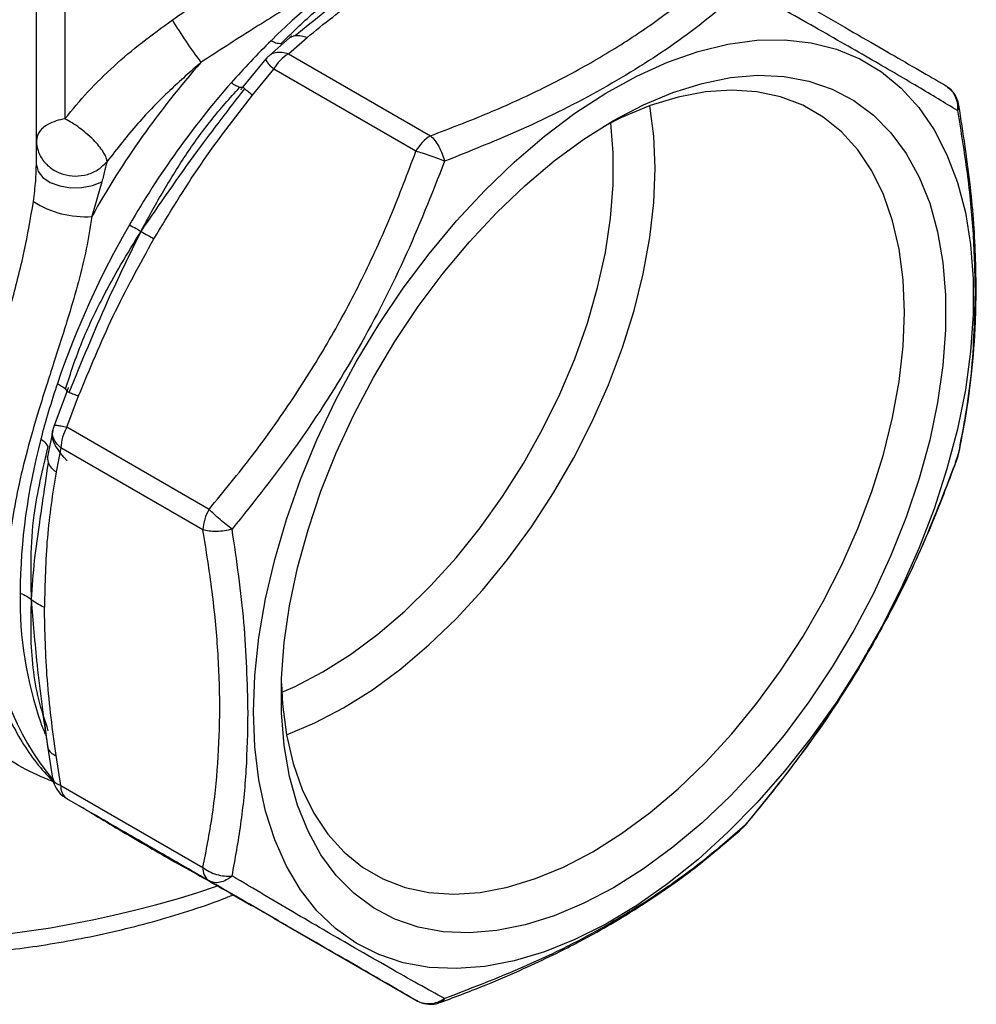
# Model space of a CAD drawing. Units: millimetres. Extents: x 10 to 416, y 10 to 287.
# Drawn here: x 229 to 278, y 91 to 141 of the extents above; entities that cross this region are included whole.
import ezdxf

# ---------------------------------------------------------------- set-up
doc = ezdxf.new("R2010")
doc.units = ezdxf.units.MM

msp = doc.modelspace()

# ---------------------------------------------------------------- linework, layer by layer
at = {"color": 8, "linetype": 'Continuous', "lineweight": 25}
for p, q in [((231.085, 147.134), (231.085, 135.807)), ((242.843, 140.066), (242.549, 139.941)), ((231.113, 122.017), (231.187, 121.892)), ((230.514, 120.033), (230.526, 120.094)), ((230.238, 118.233), (230.199, 118.549)), ((276.663, 118.509), (276.72, 118.718)), ((230.238, 103.595), (230.216, 103.73)), ((265.662, 99.564), (265.814, 99.718))]:
    msp.add_line(p, q, dxfattribs=at)
at = {"color": 7, "linetype": 'Continuous', "lineweight": 25}
for p, q in [((229.625, 133.458), (229.625, 145.504)), ((242.555, 139.949), (241.521, 139.046)), ((242.497, 139.132), (243.445, 139.962)), ((241.346, 138.865), (240.176, 137.443)), ((241.355, 138.857), (241.375, 138.886)), ((242.497, 139.132), (249.755, 134.942)), ((240.657, 137.019), (241.747, 138.34)), ((249.005, 134.15), (241.747, 138.34)), ((232.972, 132.584), (232.456, 130.814)), ((231.175, 121.854), (230.53, 120.13)), ((231.184, 120.045), (231.783, 121.649)), ((230.461, 119.888), (230.195, 118.54)), ((230.46, 119.889), (230.475, 119.927)), ((238.443, 115.855), (231.184, 120.045)), ((230.874, 119), (230.628, 117.763)), ((238.132, 114.81), (230.874, 119)), ((276.561, 118.259), (276.715, 118.676)), ((276.649, 118.478), (276.663, 118.509)), ((230.192, 103.753), (230.455, 102.114)), ((230.874, 101.75), (230.628, 103.271)), ((230.874, 101.75), (238.132, 97.56)), ((238.443, 96.874), (231.184, 101.064)), ((231.783, 100.718), (231.184, 101.064)), ((265.814, 99.718), (265.834, 99.746)), ((239.518, 96.253), (240.613, 95.621)), ((241.747, 94.964), (240.657, 95.593)), ((241.747, 94.964), (249.005, 90.774))]:
    msp.add_line(p, q, dxfattribs=at)
at = {"color": 7, "linetype": 'Continuous', "lineweight": 25, "flags": 128}
for points in [[(240.717, 105.509), (240.785, 107.373), (240.989, 109.302), (241.327, 111.282), (241.796, 113.297), (242.394, 115.334), (243.115, 117.376), (243.954, 119.409), (244.906, 121.417), (245.963, 123.387), (247.117, 125.302), (248.36, 127.15), (249.682, 128.916), (251.074, 130.587), (252.526, 132.151), (254.026, 133.597), (255.564, 134.913), (257.128, 136.09), (258.707, 137.119), (260.288, 137.993), (261.861, 138.705), (263.413, 139.249), (264.934, 139.622), (266.411, 139.822), (267.834, 139.846), (269.192, 139.694), (270.476, 139.368), (271.676, 138.869), (272.782, 138.203), (273.787, 137.372), (274.684, 136.385), (275.465, 135.247), (276.125, 133.968), (276.659, 132.557), (277.063, 131.024), (277.334, 129.381), (277.47, 127.639), (277.47, 125.812), (277.334, 123.914), (277.063, 121.958), (276.659, 119.958), (276.125, 117.931), (275.465, 115.889), (274.684, 113.85), (273.787, 111.827), (272.782, 109.837), (271.676, 107.892), (270.476, 106.009), (269.192, 104.201), (267.834, 102.48), (266.411, 100.861), (264.934, 99.355), (263.413, 97.973), (261.861, 96.725), (260.288, 95.621), (258.707, 94.669), (257.128, 93.875), (255.564, 93.247), (254.026, 92.787), (252.526, 92.5), (251.074, 92.389), (249.682, 92.453), (248.36, 92.692), (247.117, 93.105), (245.963, 93.688), (244.906, 94.437), (243.954, 95.347), (243.115, 96.41), (242.394, 97.62), (241.796, 98.966), (241.327, 100.44), (240.989, 102.029), (240.785, 103.723), (240.717, 105.509)], [(259.102, 135.719), (260.623, 136.519), (262.132, 137.154), (263.617, 137.619), (265.065, 137.912), (266.465, 138.029), (267.806, 137.97), (269.077, 137.735), (270.268, 137.326), (271.368, 136.746), (272.37, 136), (273.265, 135.094), (274.046, 134.036), (274.707, 132.833), (275.242, 131.495), (275.647, 130.034), (275.919, 128.461), (276.056, 126.789), (276.056, 125.03), (275.919, 123.2), (275.647, 121.313), (275.242, 119.384), (274.707, 117.429), (274.046, 115.463), (273.265, 113.503), (272.37, 111.563), (271.368, 109.661), (270.268, 107.81), (269.077, 106.026), (267.806, 104.324), (266.465, 102.717), (265.065, 101.217), (263.617, 99.838), (262.132, 98.59), (260.623, 97.482), (259.102, 96.525), (257.581, 95.726), (256.072, 95.091), (254.587, 94.625), (253.139, 94.333), (251.739, 94.215), (250.398, 94.274), (249.127, 94.51), (247.937, 94.919), (246.836, 95.498), (245.834, 96.244), (244.939, 97.15), (244.158, 98.209), (243.497, 99.412), (242.962, 100.749), (242.557, 102.21), (242.285, 103.783), (242.149, 105.456), (242.149, 107.214), (242.285, 109.045), (242.557, 110.932), (242.962, 112.861), (243.497, 114.816), (244.158, 116.782), (244.939, 118.742), (245.834, 120.681), (246.836, 122.584), (247.937, 124.434), (249.127, 126.218), (250.398, 127.92), (251.739, 129.528), (253.139, 131.027), (254.587, 132.407), (256.072, 133.655), (257.581, 134.762), (259.102, 135.719)], [(242.14, 106.953), (242.199, 105.894), (242.402, 104.33), (242.739, 102.873), (243.206, 101.533), (243.799, 100.324), (244.515, 99.254), (245.345, 98.333), (246.284, 97.57), (247.323, 96.97), (248.454, 96.538), (249.666, 96.279), (250.95, 96.195), (252.294, 96.285), (253.687, 96.55), (255.118, 96.988), (256.573, 97.593), (258.041, 98.362), (259.509, 99.288), (260.965, 100.363), (262.395, 101.577), (263.789, 102.921), (265.133, 104.382), (266.417, 105.949), (267.629, 107.608), (268.76, 109.345), (269.799, 111.145), (270.738, 112.992), (271.568, 114.872), (272.283, 116.767), (272.877, 118.662), (273.344, 120.541), (273.68, 122.387), (273.883, 124.185), (273.951, 125.919), (273.883, 127.575), (273.68, 129.139), (273.344, 130.596), (272.877, 131.936), (272.283, 133.145), (271.568, 134.215), (270.738, 135.136), (269.799, 135.899), (268.76, 136.499), (267.629, 136.931), (266.417, 137.19), (265.133, 137.275), (263.789, 137.184), (262.395, 136.919), (260.965, 136.482), (259.509, 135.876), (258.561, 135.397)], [(245.314, 105.71), (246.782, 106.636), (248.237, 107.711), (249.667, 108.925), (251.061, 110.269), (252.405, 111.73), (253.689, 113.297), (254.901, 114.956), (256.032, 116.693), (257.071, 118.492), (258.01, 120.34), (258.84, 122.219), (259.555, 124.115), (260.149, 126.01), (260.616, 127.888), (260.953, 129.735), (261.156, 131.532), (261.223, 133.267), (261.156, 134.923), (260.954, 136.478)], [(242.132, 106.499), (242.841, 106.81), (244.253, 107.547), (245.664, 108.44), (247.063, 109.479), (248.436, 110.657), (249.772, 111.961), (251.057, 113.381), (252.281, 114.904), (253.432, 116.515), (254.5, 118.2), (255.475, 119.944), (256.349, 121.731), (257.113, 123.545), (257.76, 125.369), (258.285, 127.187), (258.684, 128.983), (258.951, 130.739), (259.085, 132.441), (259.085, 134.073), (258.953, 135.603)], [(229.625, 133.458), (229.708, 133.122), (229.95, 132.813), (230.33, 132.558), (230.817, 132.377), (231.371, 132.285), (231.946, 132.291), (232.495, 132.393), (232.972, 132.584)], [(242.401, 104.339), (243.846, 104.941), (245.314, 105.71)]]:
    msp.add_lwpolyline(points, dxfattribs=at)
at = {"color": 7, "linetype": 'Continuous', "lineweight": 25}
for centre, radius, start, end in [((264.053, 117.228), 31.831, 120.5305, 134.8401), ((254.717, 151.536), 21.057, 210.4719, 217.5891), ((269.65, 111.193), 40.057, 134.4297, 138.6693), ((243.642, 137.296), 2.164, 121.9547, 151.1444), ((272.014, 108.728), 45.306, 138.598, 150.8242), ((273.58, 107.84), 45.223, 138.7684, 150.0832), ((230.626, 134.595), 1.006, 114.3747, 174.3052), ((231.464, 133.245), 2.589, 98.4111, 118.9274), ((250.9, 133.106), 2.164, 121.9547, 151.1444), ((232.139, 135.787), 4.983, 237.6445, 273.6478), ((273.517, 107.725), 45.225, 149.9169, 161.2313), ((268.65, 109.452), 40.062, 161.3303, 165.5695), ((233.037, 118.926), 2.164, 148.8563, 178.0435), ((260.627, 111.281), 31.837, 165.1593, 179.467), ((240.295, 114.736), 2.164, 148.8563, 178.0435), ((248.214, 111.281), 19.425, 179.1263, 199.0417), ((231.625, 101.677), 0.755, 174.3796, 234.302), ((238.883, 97.487), 0.755, 174.3796, 234.302)]:
    msp.add_arc(centre, radius, start, end, dxfattribs=at)
at = {"color": 8, "linetype": 'Continuous', "lineweight": 25}
for centre, radius, start, end in [((241.536, 111.068), 14.293, 183.1282, 219.1308), ((243.128, 109.783), 14.131, 200.0288, 202.5037), ((221.625, 147.56), 53.789, 251.2958, 288.7057)]:
    msp.add_arc(centre, radius, start, end, dxfattribs=at)
at = {"color": 7, "linetype": 'Continuous', "lineweight": 25}
for points, knots in [([(236.568, 140.857), (237.429, 141.453), (239.129, 142.63), (241.662, 144.284), (244.096, 145.808), (246.396, 147.175), (248.502, 148.352), (250.361, 149.306), (251.987, 150.053), (252.842, 150.351), (253.276, 150.502)], [0, 0, 0, 0, 0.126492, 0.249601, 0.37519, 0.499332, 0.623645, 0.749399, 0.872995, 1, 1, 1, 1]), ([(254.475, 148.184), (254.201, 148.068), (253.661, 147.841), (252.71, 147.384), (251.479, 146.756), (249.873, 145.889), (248.04, 144.85), (246.312, 143.842), (244.744, 142.907), (242.861, 141.76), (240.612, 140.363), (238.906, 139.258), (238.031, 138.691)], [0, 0, 0, 0, 0.0864564, 0.1699313, 0.250634, 0.376764, 0.5006448, 0.5829567, 0.6661181, 0.7504447, 0.8720054, 1, 1, 1, 1]), ([(242.124, 139.654), (242.666, 140.191), (243.746, 141.26), (245.439, 142.518), (247.009, 143.518), (247.981, 144.044), (248.468, 144.308)], [0, 0, 0, 0, 0.281522, 0.561074, 0.780037, 1, 1, 1, 1]), ([(242.843, 140.066), (243.848, 140.88), (245.64, 142.334), (247.604, 143.705), (248.468, 144.308)], [0, 0, 0, 0, 0.560252, 1, 1, 1, 1]), ([(243.445, 139.962), (244.313, 140.663), (246.046, 142.061), (248.102, 143.305), (249.128, 143.927)], [0, 0, 0, 0, 0.500737, 1, 1, 1, 1]), ([(249.755, 134.942), (250.756, 135.324), (252.738, 136.083), (255.526, 137.361), (258.126, 138.744), (260.517, 140.244), (262.723, 141.849), (264.032, 142.989), (264.693, 143.565)], [0, 0, 0, 0, 0.169029, 0.334708, 0.500862, 0.666429, 0.831559, 1, 1, 1, 1]), ([(265.443, 143.639), (266.198, 143.203), (267.695, 142.338), (269.747, 141.153), (271.616, 140.074), (273.278, 139.115), (274.757, 138.26), (275.586, 137.781), (276.005, 137.54)], [0, 0, 0, 0, 0.168726, 0.334134, 0.500026, 0.665871, 0.831272, 1, 1, 1, 1]), ([(265.814, 142.493), (264.789, 141.637), (262.739, 139.924), (259.077, 137.585), (255, 135.455), (251.98, 134.242), (250.471, 133.635)], [0, 0, 0, 0, 0.249595, 0.499185, 0.749574, 1, 1, 1, 1]), ([(276.663, 136.227), (276.017, 136.619), (274.723, 137.402), (272.202, 138.876), (269.251, 140.562), (266.96, 141.849), (265.814, 142.493)], [0, 0, 0, 0, 0.249596, 0.499176, 0.749643, 1, 1, 1, 1]), ([(231.085, 135.807), (231.465, 136.273), (232.229, 137.211), (233.572, 138.509), (235.021, 139.739), (236.048, 140.482), (236.568, 140.857)], [0, 0, 0, 0, 0.24897, 0.500566, 0.747462, 1, 1, 1, 1]), ([(242.668, 140.037), (242.668, 140.037), (242.669, 140.04), (242.628, 140.01), (242.57, 139.962), (242.526, 139.924)], [0, 0, 0, 0, 0.014843, 0.236225, 1, 1, 1, 1]), ([(242.843, 140.066), (242.949, 140.069), (243.135, 140.075), (243.352, 139.996), (243.445, 139.962)], [0, 0, 0, 0, 0.567771, 1, 1, 1, 1]), ([(241.608, 139.798), (241.688, 139.759), (241.876, 139.668), (242.034, 139.659), (242.124, 139.654)], [0, 0, 0, 0, 0.425797, 1, 1, 1, 1]), ([(241.495, 139.015), (241.476, 139.001), (241.422, 138.962), (241.385, 138.905), (241.36, 138.868)], [0, 0, 0, 0, 0.351955, 1, 1, 1, 1]), ([(238.031, 138.691), (237.495, 138.219), (236.379, 137.235), (234.734, 135.55), (233.745, 134.278), (233.233, 133.619)], [0, 0, 0, 0, 0.307798, 0.641692, 1, 1, 1, 1]), ([(234.968, 130.057), (235.326, 130.718), (236.041, 132.036), (237.223, 133.943), (238.515, 135.758), (239.506, 136.862), (240.003, 137.415)], [0, 0, 0, 0, 0.249853, 0.498591, 0.748551, 1, 1, 1, 1]), ([(234.968, 130.057), (235.922, 131.443), (237.626, 133.919), (239.46, 136.299), (240.268, 137.347)], [0, 0, 0, 0, 0.559716, 1, 1, 1, 1]), ([(240.003, 137.415), (239.943, 137.438), (239.823, 137.483), (239.655, 137.592), (239.57, 137.647)], [0, 0, 0, 0, 0.500004, 1, 1, 1, 1]), ([(240.193, 137.469), (240.159, 137.426), (240.113, 137.368), (240.071, 137.314), (240.061, 137.299), (240.057, 137.293), (240.058, 137.294), (240.058, 137.294)], [0, 0, 0, 0, 0.608435, 0.80799, 0.889654, 0.96492, 1, 1, 1, 1]), ([(240.268, 137.347), (240.326, 137.3), (240.428, 137.217), (240.588, 137.079), (240.657, 137.019)], [0, 0, 0, 0, 0.567771, 1, 1, 1, 1]), ([(276.005, 137.54), (276.107, 137.469), (276.314, 137.325), (276.532, 137.001), (276.664, 136.627), (276.664, 136.359), (276.663, 136.227)], [0, 0, 0, 0, 0.245296, 0.5, 0.754704, 1, 1, 1, 1]), ([(276.724, 136.493), (276.721, 136.525), (276.707, 136.701), (276.557, 137.006), (276.359, 137.301), (276.188, 137.402), (276.152, 137.424)], [0, 0, 0, 0, 0.084505, 0.470233, 0.889528, 1, 1, 1, 1]), ([(235.628, 129.676), (236.397, 130.949), (237.935, 133.499), (239.749, 135.845), (240.657, 137.019)], [0, 0, 0, 0, 0.499263, 1, 1, 1, 1]), ([(276.729, 118.716), (276.849, 119.315), (277.112, 120.624), (277.415, 122.853), (277.619, 125.539), (277.624, 128.727), (277.368, 132.417), (276.952, 135.092), (276.734, 136.49)], [0, 0, 0, 0, 0.113673, 0.248272, 0.404398, 0.582851, 0.782161, 1, 1, 1, 1]), ([(276.663, 136.227), (276.837, 135.162), (277.184, 133.034), (277.498, 129.908), (277.54, 127.902), (277.562, 126.897)], [0, 0, 0, 0, 0.333446, 0.665869, 1, 1, 1, 1]), ([(233.233, 133.619), (233.224, 133.679), (233.203, 133.817), (233.063, 134.092), (232.834, 134.407), (232.534, 134.741), (232.193, 135.059), (231.819, 135.354), (231.45, 135.609), (231.206, 135.742), (231.085, 135.807)], [0, 0, 0, 0, 0.109441, 0.249987, 0.376762, 0.500001, 0.64104, 0.749986, 0.876761, 1, 1, 1, 1]), ([(249.755, 134.942), (249.827, 134.868), (249.974, 134.718), (250.178, 134.393), (250.355, 134.023), (250.432, 133.763), (250.471, 133.635)], [0, 0, 0, 0, 0.245296, 0.5, 0.754704, 1, 1, 1, 1]), ([(229.625, 134.695), (229.642, 134.517), (229.678, 134.139), (229.975, 133.62), (230.429, 133.207), (230.989, 132.95), (231.609, 132.855), (232.24, 132.942), (232.82, 133.197), (233.098, 133.481), (233.233, 133.619)], [0, 0, 0, 0, 0.117942, 0.249994, 0.378109, 0.499996, 0.621883, 0.749998, 0.878113, 1, 1, 1, 1]), ([(238.443, 115.855), (239.198, 116.775), (240.695, 118.597), (242.747, 121.49), (244.616, 124.488), (246.278, 127.605), (247.757, 130.828), (248.586, 133.035), (249.005, 134.15)], [0, 0, 0, 0, 0.1687256, 0.3341339, 0.5000261, 0.6658707, 0.8312722, 1, 1, 1, 1]), ([(250.471, 133.635), (250.357, 133.683), (250.125, 133.781), (249.735, 133.925), (249.345, 134.055), (249.117, 134.119), (249.005, 134.15)], [0, 0, 0, 0, 0.245296, 0.5, 0.754704, 1, 1, 1, 1]), ([(229.473, 131.578), (229.518, 131.94), (229.6, 132.595), (229.618, 133.191), (229.625, 133.458)], [0, 0, 0, 0, 0.551174, 1, 1, 1, 1]), ([(233.233, 133.619), (233.198, 133.487), (233.118, 133.186), (233.025, 132.801), (232.972, 132.584)], [0, 0, 0, 0, 0.436676, 1, 1, 1, 1]), ([(250.471, 133.635), (249.808, 131.952), (248.484, 128.585), (245.947, 123.733), (243.012, 119.103), (240.751, 116.263), (239.621, 114.843)], [0, 0, 0, 0, 0.2495956, 0.4991755, 0.7496433, 1, 1, 1, 1]), ([(225.7, 112.134), (225.731, 113.123), (225.793, 115.105), (226.273, 118.189), (226.866, 120.83), (227.427, 122.995), (227.877, 124.647), (228.419, 126.648), (229.029, 128.954), (229.329, 130.729), (229.473, 131.578)], [0, 0, 0, 0, 0.166602, 0.333912, 0.500184, 0.583768, 0.667289, 0.74974, 0.880352, 1, 1, 1, 1]), ([(232.456, 130.814), (232.37, 130.262), (232.197, 129.151), (231.775, 127.459), (231.334, 125.933), (230.902, 124.551), (230.518, 123.355), (230.127, 122.142), (229.689, 120.743), (229.196, 119.063), (228.733, 117.207), (228.391, 115.389), (228.174, 113.65), (228.147, 112.528), (228.133, 111.957)], [0, 0, 0, 0, 0.082069, 0.16523, 0.250421, 0.310528, 0.375249, 0.43438, 0.499754, 0.596423, 0.704469, 0.803875, 0.90019, 1, 1, 1, 1]), ([(234.383, 130.395), (234.499, 130.328), (234.713, 130.204), (234.888, 130.103), (234.968, 130.057)], [0, 0, 0, 0, 0.539463, 1, 1, 1, 1]), ([(231.113, 122.017), (231.374, 122.809), (231.893, 124.386), (232.895, 126.478), (233.928, 128.37), (234.621, 129.494), (234.968, 130.057)], [0, 0, 0, 0, 0.281522, 0.561074, 0.780037, 1, 1, 1, 1]), ([(231.305, 121.823), (231.937, 123.384), (233.067, 126.169), (234.388, 128.87), (234.968, 130.057)], [0, 0, 0, 0, 0.560428, 1, 1, 1, 1]), ([(234.968, 130.057), (235.087, 129.988), (235.294, 129.869), (235.528, 129.734), (235.628, 129.676)], [0, 0, 0, 0, 0.5730226, 1, 1, 1, 1]), ([(231.783, 121.649), (232.346, 123.023), (233.471, 125.767), (234.91, 128.374), (235.628, 129.676)], [0, 0, 0, 0, 0.500737, 1, 1, 1, 1]), ([(277.562, 126.897), (277.519, 125.421), (277.434, 122.485), (276.92, 119.83), (276.663, 118.509)], [0, 0, 0, 0, 0.5025926, 1, 1, 1, 1]), ([(230.696, 122.276), (230.772, 122.235), (230.951, 122.136), (231.054, 122.061), (231.113, 122.017)], [0, 0, 0, 0, 0.4257971, 1, 1, 1, 1]), ([(231.265, 122.084), (231.265, 122.084), (231.265, 122.085), (231.262, 122.078), (231.253, 122.059), (231.222, 121.981), (231.189, 121.898), (231.165, 121.834)], [0, 0, 0, 0, 0.028468, 0.098486, 0.176004, 0.371851, 1, 1, 1, 1]), ([(231.305, 121.823), (231.375, 121.796), (231.498, 121.749), (231.697, 121.679), (231.783, 121.649)], [0, 0, 0, 0, 0.567771, 1, 1, 1, 1]), ([(231.194, 118.33), (230.756, 118.841), (230.253, 119.429), (230.515, 120.049), (230.549, 120.13)], [0, 0, 0, 0, 0.870125, 1, 1, 1, 1]), ([(230.526, 120.094), (230.526, 120.112), (230.525, 120.148), (230.658, 120.153), (230.876, 120.122), (231.083, 120.071), (231.184, 120.045)], [0, 0, 0, 0, 0.245296, 0.5, 0.754704, 1, 1, 1, 1]), ([(230.235, 119.061), (230.185, 119.137), (230.098, 119.269), (229.926, 119.386), (229.852, 119.436)], [0, 0, 0, 0, 0.574203, 1, 1, 1, 1]), ([(229.376, 111.24), (229.361, 111.943), (229.33, 113.346), (229.488, 115.995), (229.951, 117.896), (230.235, 119.061)], [0, 0, 0, 0, 0.279816, 0.55854, 1, 1, 1, 1]), ([(229.376, 111.24), (229.421, 111.914), (229.511, 113.262), (229.852, 115.555), (230.091, 117.217), (230.238, 118.233)], [0, 0, 0, 0, 0.280021, 0.559779, 1, 1, 1, 1]), ([(230.2, 118.571), (230.19, 118.516), (230.178, 118.445), (230.173, 118.399), (230.175, 118.402), (230.175, 118.402)], [0, 0, 0, 0, 0.776642, 0.999115, 1, 1, 1, 1]), ([(230.628, 117.763), (230.552, 117.827), (230.376, 117.975), (230.288, 118.139), (230.238, 118.233)], [0, 0, 0, 0, 0.432229, 1, 1, 1, 1]), ([(276.663, 118.509), (276.24, 117.377), (275.393, 115.115), (273.877, 111.802), (271.87, 108.042), (269.239, 103.936), (266.952, 101.119), (265.814, 99.718)], [0, 0, 0, 0, 0.166769, 0.333013, 0.500094, 0.751331, 1, 1, 1, 1]), ([(272.087, 108.601), (272.402, 109.133), (273.451, 110.906), (275.02, 114.198), (276.096, 117.005), (276.66, 118.474)], [0, 0, 0, 0, 0.16988, 0.565664, 1, 1, 1, 1]), ([(230.628, 117.763), (230.456, 116.661), (230.111, 114.461), (230.061, 112.058), (230.037, 110.858)], [0, 0, 0, 0, 0.500737, 1, 1, 1, 1]), ([(239.621, 114.843), (239.523, 114.918), (239.322, 115.07), (239.002, 115.336), (238.695, 115.608), (238.526, 115.774), (238.443, 115.855)], [0, 0, 0, 0, 0.245296, 0.5, 0.754704, 1, 1, 1, 1]), ([(239.621, 114.843), (239.492, 114.813), (239.227, 114.75), (238.819, 114.718), (238.435, 114.732), (238.232, 114.784), (238.132, 114.81)], [0, 0, 0, 0, 0.245296, 0.5, 0.754704, 1, 1, 1, 1]), ([(238.132, 97.56), (238.301, 98.424), (238.635, 100.133), (238.921, 102.857), (239.024, 105.682), (238.92, 108.623), (238.633, 111.667), (238.3, 113.755), (238.132, 114.81)], [0, 0, 0, 0, 0.169029, 0.334708, 0.500863, 0.666429, 0.831559, 1, 1, 1, 1]), ([(240.438, 105.466), (240.4, 106.988), (240.324, 110.017), (239.855, 113.24), (239.621, 114.843)], [0, 0, 0, 0, 0.502591, 1, 1, 1, 1]), ([(228.791, 111.577), (228.911, 111.525), (229.134, 111.428), (229.3, 111.299), (229.376, 111.24)], [0, 0, 0, 0, 0.539463, 1, 1, 1, 1]), ([(230.235, 104.543), (230.06, 105.073), (229.711, 106.13), (229.437, 107.744), (229.328, 109.447), (229.36, 110.641), (229.376, 111.24)], [0, 0, 0, 0, 0.2514486, 0.5014092, 0.7501472, 1, 1, 1, 1]), ([(229.376, 111.24), (229.492, 111.161), (229.694, 111.023), (229.934, 110.908), (230.037, 110.858)], [0, 0, 0, 0, 0.573023, 1, 1, 1, 1]), ([(230.238, 103.595), (230.034, 105.041), (229.672, 107.622), (229.466, 110.135), (229.376, 111.24)], [0, 0, 0, 0, 0.560252, 1, 1, 1, 1]), ([(230.628, 103.271), (230.456, 104.572), (230.111, 107.17), (230.061, 109.63), (230.037, 110.858)], [0, 0, 0, 0, 0.500737, 1, 1, 1, 1]), ([(226.791, 110.193), (226.851, 109.791), (226.982, 108.896), (227.31, 107.584), (227.751, 106.251), (228.301, 104.997), (228.958, 103.831), (229.69, 102.781), (230.254, 102.18), (230.524, 101.893)], [0, 0, 0, 0, 0.120379, 0.268258, 0.416517, 0.565074, 0.713911, 0.863134, 1, 1, 1, 1]), ([(265.843, 99.739), (266.368, 100.372), (267.516, 101.755), (269.269, 104.114), (270.809, 106.351), (271.664, 107.861), (271.958, 108.38)], [0, 0, 0, 0, 0.233645, 0.510412, 0.831635, 1, 1, 1, 1]), ([(229.948, 105.467), (229.947, 105.466), (229.946, 105.466), (229.947, 105.449), (229.95, 105.42), (229.955, 105.379), (229.974, 105.238), (230.061, 104.655), (230.136, 104.142), (230.197, 103.727)], [0, 0, 0, 0, 0.016218, 0.034401, 0.052853, 0.074265, 0.100527, 0.272065, 1, 1, 1, 1]), ([(239.621, 97.125), (239.78, 97.999), (240.098, 99.743), (240.382, 102.524), (240.42, 104.483), (240.438, 105.466)], [0, 0, 0, 0, 0.333444, 0.665868, 1, 1, 1, 1]), ([(230.238, 103.595), (230.288, 103.521), (230.376, 103.391), (230.552, 103.307), (230.628, 103.271)], [0, 0, 0, 0, 0.5677712, 1, 1, 1, 1]), ([(230.465, 102.11), (230.468, 102.078), (230.482, 101.902), (230.63, 101.594), (230.873, 101.26), (231.102, 101.132), (231.192, 101.081)], [0, 0, 0, 0, 0.072663, 0.404336, 0.764872, 1, 1, 1, 1]), ([(235.628, 98.497), (234.91, 98.912), (233.471, 99.743), (232.346, 100.393), (231.783, 100.718)], [0, 0, 0, 0, 0.499263, 1, 1, 1, 1]), ([(232.426, 100.347), (232.498, 100.305), (232.947, 100.045), (233.802, 99.507), (234.74, 98.969), (235.207, 98.7)], [0, 0, 0, 0, 0.088026, 0.545799, 1, 1, 1, 1]), ([(232.647, 100.22), (232.647, 100.219), (232.678, 100.198), (232.713, 100.183), (232.748, 100.168)], [0, 0, 0, 0, 0.015015, 1, 1, 1, 1]), ([(265.814, 99.718), (265.135, 99.124), (263.78, 97.937), (261.495, 96.269), (258.596, 94.454), (254.968, 92.591), (251.965, 91.435), (250.471, 90.86)], [0, 0, 0, 0, 0.167327, 0.334136, 0.501803, 0.752183, 1, 1, 1, 1]), ([(265.694, 99.588), (265.713, 99.602), (265.768, 99.642), (265.805, 99.699), (265.829, 99.735)], [0, 0, 0, 0, 0.3519552, 1, 1, 1, 1]), ([(250.279, 90.668), (251.058, 90.963), (252.5, 91.51), (254.405, 92.33), (255.921, 93.041), (257.097, 93.635), (258.255, 94.256), (259.648, 95.057), (261.45, 96.208), (263.554, 97.724), (264.923, 98.912), (265.668, 99.558)], [0, 0, 0, 0, 0.1279, 0.236402, 0.325535, 0.395177, 0.450359, 0.541715, 0.664175, 0.817497, 1, 1, 1, 1]), ([(235.208, 98.7), (235.633, 98.453), (236.516, 97.938), (237.908, 97.169), (238.837, 96.641), (239.26, 96.4)], [0, 0, 0, 0, 0.33574, 0.697018, 1, 1, 1, 1]), ([(240.657, 95.593), (239.749, 96.118), (237.935, 97.165), (236.397, 98.054), (235.628, 98.497)], [0, 0, 0, 0, 0.5007375, 1, 1, 1, 1]), ([(238.132, 97.56), (238.232, 97.488), (238.435, 97.34), (238.819, 97.191), (239.227, 97.108), (239.492, 97.12), (239.621, 97.125)], [0, 0, 0, 0, 0.245296, 0.5, 0.754704, 1, 1, 1, 1]), ([(239.621, 97.125), (239.523, 97.051), (239.322, 96.898), (239.002, 96.785), (238.695, 96.764), (238.526, 96.838), (238.443, 96.874)], [0, 0, 0, 0, 0.245296, 0.5, 0.754704, 1, 1, 1, 1]), ([(250.471, 90.86), (250.036, 91.099), (249.168, 91.576), (247.633, 92.439), (245.616, 93.593), (243, 95.121), (240.743, 96.459), (239.621, 97.125)], [0, 0, 0, 0, 0.166769, 0.333013, 0.500094, 0.751331, 1, 1, 1, 1]), ([(249.005, 90.774), (248.586, 91.016), (247.757, 91.495), (246.278, 92.349), (244.616, 93.309), (242.747, 94.388), (240.695, 95.573), (239.198, 96.437), (238.443, 96.874)], [0, 0, 0, 0, 0.1687256, 0.3341339, 0.5000261, 0.6658707, 0.8312722, 1, 1, 1, 1]), ([(221.625, 92.957), (222.439, 92.966), (223.581, 92.98), (225.261, 93.071), (226.687, 93.18), (228.375, 93.361), (230.125, 93.606), (231.93, 93.923), (233.755, 94.314), (235.579, 94.779), (237.377, 95.321), (238.75, 95.784), (239.496, 96.086), (239.679, 96.16)], [0, 0, 0, 0, 0.12764, 0.179234, 0.264793, 0.353429, 0.448307, 0.547085, 0.648822, 0.752772, 0.858415, 0.965372, 1, 1, 1, 1]), ([(249.005, 90.774), (249.117, 90.721), (249.345, 90.614), (249.735, 90.587), (250.125, 90.66), (250.357, 90.794), (250.471, 90.86)], [0, 0, 0, 0, 0.245296, 0.5, 0.754704, 1, 1, 1, 1]), ([(249.029, 90.781), (249.076, 90.75), (249.264, 90.62), (249.659, 90.562), (250.044, 90.572), (250.228, 90.66), (250.269, 90.679)], [0, 0, 0, 0, 0.129817, 0.528133, 0.896916, 1, 1, 1, 1])]:
    msp.add_open_spline(points, degree=3, knots=knots, dxfattribs=at)
at = {"color": 8, "linetype": 'Continuous', "lineweight": 25}
for points, knots in [([(241.747, 138.34), (241.674, 138.415), (241.525, 138.569), (241.393, 138.74), (241.334, 138.839), (241.351, 138.854), (241.355, 138.857)], [0, 0, 0, 0, 0.295924, 0.603198, 0.910472, 1, 1, 1, 1]), ([(241.499, 139.01), (241.522, 139.035), (241.609, 139.131), (241.836, 139.208), (242.154, 139.233), (242.384, 139.165), (242.497, 139.132)], [0, 0, 0, 0, 0.105272, 0.407233, 0.709194, 1, 1, 1, 1]), ([(240.152, 137.418), (240.141, 137.411), (240.103, 137.386), (240.045, 137.403), (240.003, 137.415)], [0, 0, 0, 0, 0.283313, 1, 1, 1, 1]), ([(240.268, 137.347), (240.222, 137.382), (240.162, 137.429), (240.192, 137.465), (240.199, 137.473)], [0, 0, 0, 0, 0.755213, 1, 1, 1, 1]), ([(276.72, 136.487), (276.728, 136.462), (276.752, 136.381), (276.7, 136.29), (276.663, 136.227)], [0, 0, 0, 0, 0.303367, 1, 1, 1, 1]), ([(231.305, 121.823), (231.25, 121.846), (231.185, 121.873), (231.169, 121.835), (231.166, 121.829)], [0, 0, 0, 0, 0.829759, 1, 1, 1, 1]), ([(230.874, 119), (230.788, 119.081), (230.614, 119.247), (230.477, 119.534), (230.43, 119.77), (230.47, 119.893), (230.48, 119.925)], [0, 0, 0, 0, 0.290438, 0.592016, 0.893594, 1, 1, 1, 1]), ([(230.48, 101.941), (230.208, 102.052), (228.889, 102.586), (226.689, 104.05), (223.935, 106.237), (222.396, 108.023), (221.625, 108.917)], [0, 0, 0, 0, 0.079336, 0.384305, 0.691928, 1, 1, 1, 1]), ([(230.469, 102.116), (230.473, 102.081), (230.483, 101.985), (230.618, 101.854), (230.79, 101.785), (230.874, 101.75)], [0, 0, 0, 0, 0.228264, 0.621393, 1, 1, 1, 1]), ([(235.216, 98.715), (235.255, 98.688), (235.383, 98.599), (235.527, 98.539), (235.628, 98.497)], [0, 0, 0, 0, 0.300601, 1, 1, 1, 1]), ([(250.471, 90.86), (250.434, 90.797), (250.382, 90.706), (250.299, 90.687), (250.274, 90.681)], [0, 0, 0, 0, 0.696396, 1, 1, 1, 1])]:
    msp.add_open_spline(points, degree=3, knots=knots, dxfattribs=at)

doc.saveas('drawing.dxf')
